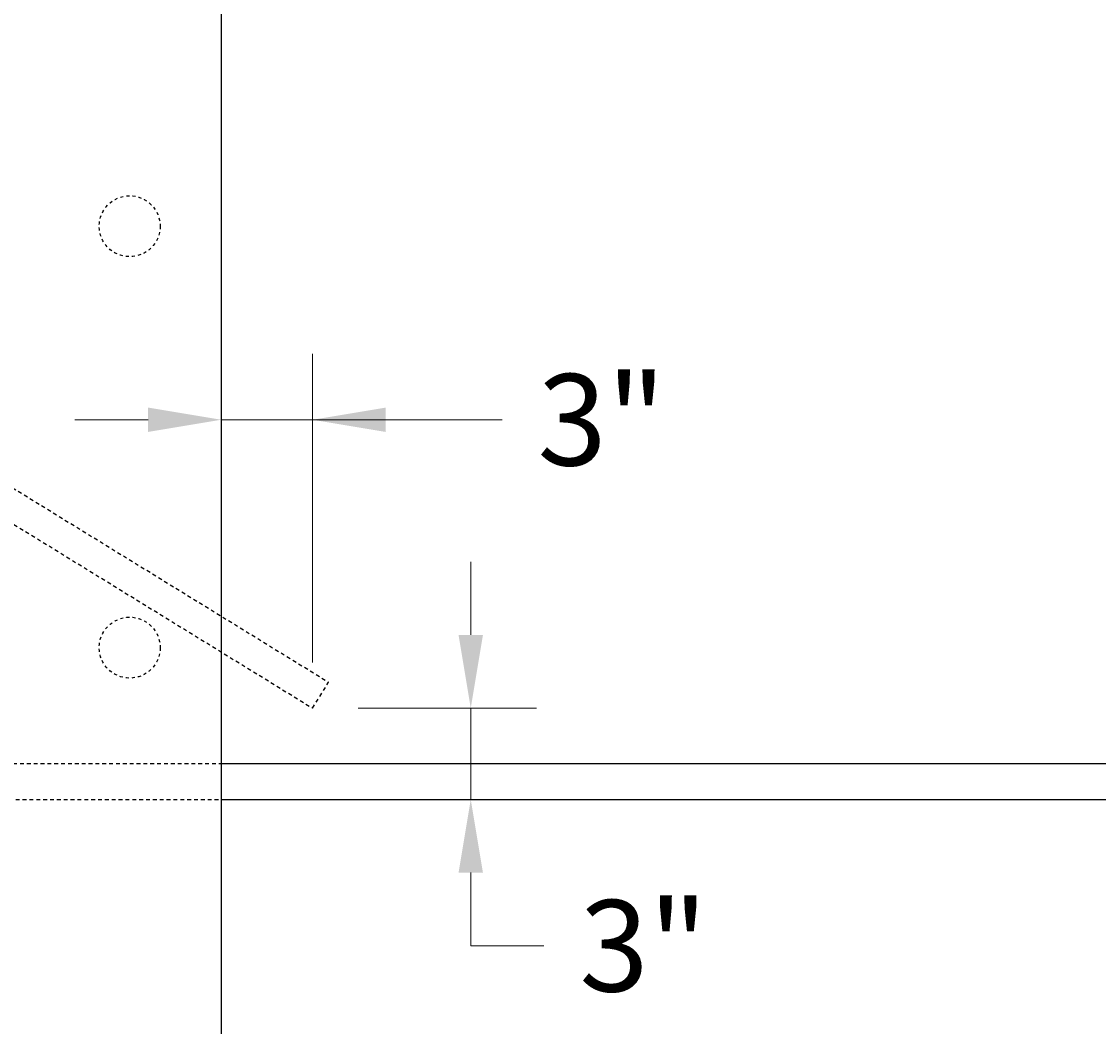
# Model space of a CAD drawing. Extents: x -925 to 911, y -128 to 131.
# Drawn here: x 32 to 67, y 30 to 63 of the extents above; entities that cross this region are included whole.
import ezdxf

# ---------------------------------------------------------------- set-up
doc = ezdxf.new("R2010")
doc.units = 0
doc.header["$LTSCALE"] = 0.5
doc.header["$MEASUREMENT"] = 0
doc.linetypes.add('HIDDEN', pattern=[0.375, 0.25, -0.125])
for name, color, linetype in [('PR-BR-COMP', 1, 'Continuous'), ('PR-BR-COMP-HIDN', 1, 'HIDDEN'), ('PR-BR-DIMS', 4, 'Continuous')]:
    doc.layers.add(name, color=color, linetype=linetype)
doc.styles.add('DOT-BR-DES', font='romans.shx', dxfattribs={"oblique": 15, "height": 0.0938})
doc.styles.add('DOT-BR4', font='romans.shx', dxfattribs={"height": 0.125})
doc.dimstyles.new('DOT-BR-DES', dxfattribs={"dimtxt": 0.0938, "dimasz": 0.1, "dimexe": 0.09, "dimexo": 0.063, "dimgap": 0.05, "dimtad": 1, "dimtoh": 1, "dimdec": 4, "dimzin": 1, "dimdsep": 46, "dimlunit": 5, "dimtxsty": 'DOT-BR-DES', "dimcen": 0.09, "dimclrd": 256, "dimclre": 256, "dimclrt": 2, "dimaunit": 1, "dimadec": 4, "dimazin": 0, "dimtfac": 0.7, "dimtdec": 4, "dimtmove": 2, "dimatfit": 3, "dimfxl": 1, "dimtolj": 1, "dimtzin": 0, "dimlwd": 15, "dimlwe": 15, "dimarcsym": 0})
doc.dimstyles.new('DOT-BR-IN$0', dxfattribs={"dimtxt": 0.125, "dimasz": 0.1, "dimexe": 0.09, "dimexo": 0.0625, "dimgap": 0.05, "dimtad": 1, "dimtoh": 1, "dimdec": 3, "dimzin": 3, "dimdsep": 46, "dimlunit": 5, "dimtxsty": 'DOT-BR4', "dimcen": 0.09, "dimclrd": 256, "dimclre": 256, "dimclrt": 2, "dimaunit": 1, "dimadec": 4, "dimazin": 0, "dimtfac": 0.7, "dimtdec": 3, "dimtmove": 2, "dimatfit": 3, "dimfxl": 1, "dimtolj": 1, "dimtzin": 0, "dimlwd": 15, "dimlwe": 15, "dimarcsym": 0})

# ---------------------------------------------------------------- blocks, each defined once
blk = doc.blocks.new('*D116')
at = {"layer": 'Defpoints', "color": 0, "transparency": 16777216}
for p in [(84.04, 37.479), (62.383, 1.479), (91.08, 1.479)]:
    blk.add_point(p, dxfattribs=at)
at = {"layer": 'PR-BR-DIMS', "lineweight": 15, "transparency": 16777216}
for p, q in [((85.552, 37.479), (93.24, 37.479)), ((91.08, 35.079), (91.08, 3.879)), ((63.895, 1.479), (77.444, 1.479)), ((80.444, 1.479), (93.24, 1.479))]:
    blk.add_line(p, q, dxfattribs=at)
at = {"layer": 'PR-BR-DIMS', "transparency": 16777216}
for points in [[(90.68, 35.079), (91.48, 35.079), (91.08, 37.479)], [(90.68, 3.879), (91.48, 3.879), (91.08, 1.479)]]:
    blk.add_solid(points, dxfattribs=at)
at = {"layer": 'PR-BR-DIMS', "color": 2, "transparency": 16777216, "insert": (88.164, 19.479), "char_height": 2.2512, "attachment_point": 5, "rotation": 90, "style": 'DOT-BR-DES'}
blk.add_mtext('\\A1;3\'-0" (Min.)', dxfattribs=at)
blk = doc.blocks.new('*D114')
at = {"layer": 'Defpoints', "color": 0, "transparency": 16777216}
for p in [(41.383, 40.479), (46.573, 40.479), (41.383, 37.479)]:
    blk.add_point(p, dxfattribs=at)
at = {"layer": 'PR-BR-DIMS', "lineweight": 15, "transparency": 16777216}
for p, q in [((46.573, 42.879), (46.573, 45.279)), ((42.883, 40.479), (48.733, 40.479)), ((46.573, 37.479), (46.573, 40.479)), ((42.883, 37.479), (48.733, 37.479)), ((46.573, 35.079), (46.573, 32.679)), ((48.973, 32.679), (46.573, 32.679))]:
    blk.add_line(p, q, dxfattribs=at)
at = {"layer": 'PR-BR-DIMS', "transparency": 16777216}
for points in [[(46.173, 42.879), (46.973, 42.879), (46.573, 40.479)], [(46.173, 35.079), (46.973, 35.079), (46.573, 37.479)]]:
    blk.add_solid(points, dxfattribs=at)
at = {"layer": 'PR-BR-DIMS', "color": 2, "transparency": 16777216, "insert": (52.245, 32.679), "char_height": 3, "attachment_point": 5, "style": 'DOT-BR4'}
blk.add_mtext('\\A1;3"', dxfattribs=at)
blk = doc.blocks.new('*D115')
at = {"layer": 'Defpoints', "color": 0, "transparency": 16777216}
for p in [(38.383, 49.94), (38.383, 40.479), (41.383, 40.479)]:
    blk.add_point(p, dxfattribs=at)
at = {"layer": 'PR-BR-DIMS', "lineweight": 15, "transparency": 16777216}
for p, q in [((38.383, 41.979), (38.383, 52.1)), ((41.383, 41.979), (41.383, 52.1)), ((35.983, 49.94), (33.583, 49.94)), ((41.383, 49.94), (38.383, 49.94)), ((41.383, 49.94), (38.383, 49.94)), ((47.599, 49.94), (41.383, 49.94)), ((43.783, 49.94), (46.183, 49.94))]:
    blk.add_line(p, q, dxfattribs=at)
at = {"layer": 'PR-BR-DIMS', "transparency": 16777216}
for points in [[(35.983, 50.34), (35.983, 49.54), (38.383, 49.94)], [(43.783, 50.34), (43.783, 49.54), (41.383, 49.94)]]:
    blk.add_solid(points, dxfattribs=at)
at = {"layer": 'PR-BR-DIMS', "color": 2, "transparency": 16777216, "insert": (50.87, 49.94), "char_height": 3, "attachment_point": 5, "style": 'DOT-BR4'}
blk.add_mtext('\\A1;3"', dxfattribs=at)

msp = doc.modelspace()

# ---------------------------------------------------------------- linework, layer by layer
at = {"layer": 'PR-BR-COMP'}
for p, q in [((38.38253, 79.85384), (38.38253, -34.52116)), ((38.38253, 38.66634), (96.58685, 38.66634)), ((38.38253, 37.47884), (96.58685, 37.47884))]:
    msp.add_line(p, q, dxfattribs=at)
at = {"layer": 'PR-BR-COMP-HIDN'}
for p, q in [((-9.09348, 72.70557), (41.90652, 41.33057)), ((-9.61747, 71.85384), (41.38253, 40.47884)), ((41.38253, 40.47884), (41.90652, 41.33057)), ((0.95898, 38.66634), (38.38253, 38.66634)), ((21.74391, 37.47884), (38.38253, 37.47884))]:
    msp.add_line(p, q, dxfattribs=at)
at = {"layer": 'PR-BR-COMP-HIDN', "ltscale": 0.5}
for centre in [(35.38253, 56.29134), (35.38253, 42.46273)]:
    msp.add_circle(centre, 1, dxfattribs=at)

# ---------------------------------------------------------------- dimensions: what is measured, and where the dimension line sits
at = {"layer": 'PR-BR-DIMS'}
dim = msp.add_linear_dim(base=(38.38253, 49.93961), p1=(41.38253, 40.47884), p2=(38.38253, 40.47884), dimstyle='DOT-BR-IN$0', override={"dimtad": 0, "dimpost": '"', "dimtmove": 1}, dxfattribs=at)
dim.commit()
dim.dimension.update_dxf_attribs({"geometry": '*D115', "text_midpoint": (50.87038, 49.65798), "dimtype": 160})
dim = msp.add_linear_dim(base=(46.57322, 40.47884), p1=(41.38253, 37.47884), p2=(41.38253, 40.47884), angle=90, dimstyle='DOT-BR-IN$0', override={"dimtad": 0, "dimpost": '"', "dimtmove": 1}, dxfattribs=at)
dim.commit()
dim.dimension.update_dxf_attribs({"geometry": '*D114', "text_midpoint": (48.92647, 35.71213), "dimtype": 160})
dim = msp.add_linear_dim(base=(91.07959, 1.47884), p1=(84.04049, 37.47884), p2=(62.38253, 1.47884), angle=90, text='3\'-0" (Min.)', dimstyle='DOT-BR-DES', override={"dimpost": '"'}, dxfattribs=at)
dim.commit()
dim.dimension.update_dxf_attribs({"geometry": '*D116', "text_midpoint": (88.16439, 19.47884)})

doc.saveas('drawing.dxf')
